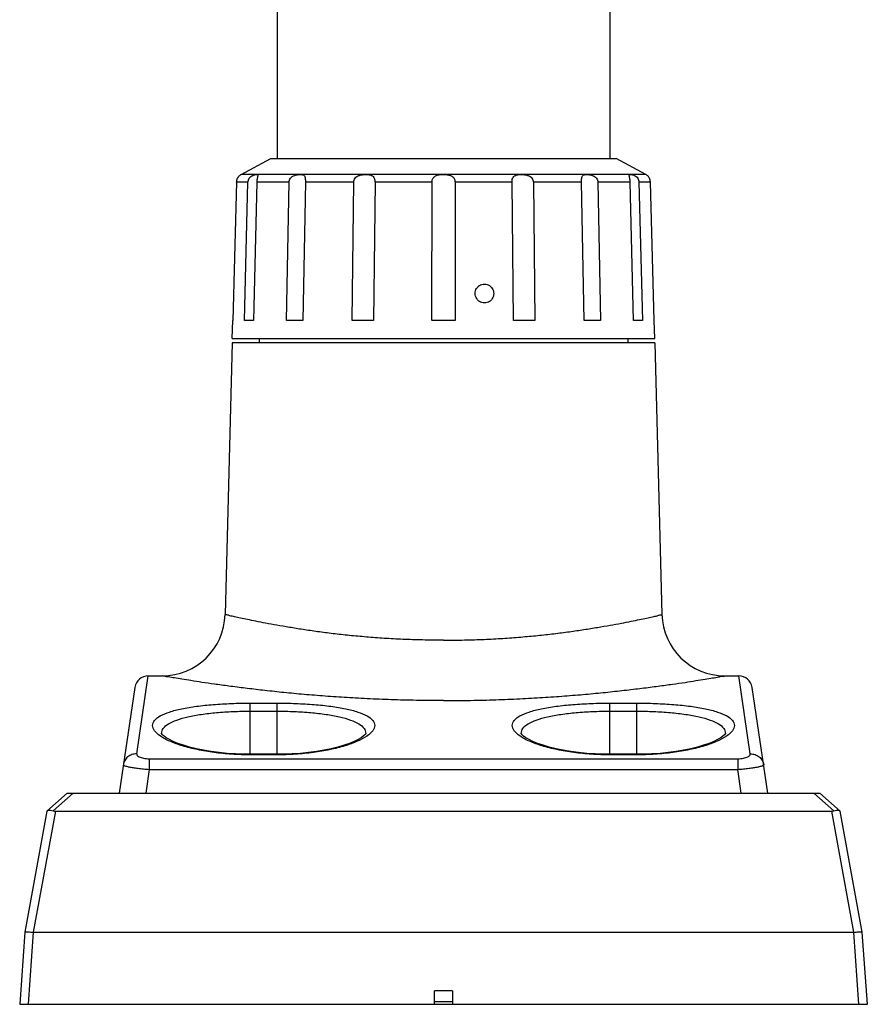
# Model space of a CAD drawing. Units: inches. Extents: x 714 to 4081, y 276 to 4950.
# Drawn here: x 2874 to 2968, y 1187 to 1296 of the extents above; entities that cross this region are included whole.
import ezdxf

# ---------------------------------------------------------------- set-up
doc = ezdxf.new("R2010")
doc.units = ezdxf.units.IN
doc.header["$MEASUREMENT"] = 0
doc.layers.add('02___PRT_ALL_AXES', color=7, linetype='Continuous')
doc.layers.add('06___PRT_ALL_SURFS', color=7, linetype='Continuous')

msp = doc.modelspace()

# ---------------------------------------------------------------- linework, layer by layer
at = {"color": 7, "linetype": 'Continuous'}
for p, q in [((2897.73, 1278.23), (2897.32, 1262.85)), ((2898.17, 1279.05), (2898.21, 1279.08)), ((2898.18, 1279.06), (2898.21, 1279.08)), ((2898.18, 1279.06), (2898.21, 1279.08)), ((2898.62, 1262.85), (2898.99, 1278.23)), ((2899.97, 1278.23), (2899.6, 1262.85)), ((2903.27, 1262.85), (2903.56, 1278.23)), ((2905.37, 1278.23), (2905.09, 1262.85)), ((2910.59, 1262.85), (2910.75, 1278.23)), ((2913.12, 1278.23), (2912.96, 1262.85)), ((2919.45, 1262.85), (2919.46, 1278.23)), ((2922.02, 1278.23), (2922.02, 1262.85)), ((2928.51, 1262.85), (2928.36, 1278.23)), ((2930.73, 1278.23), (2930.88, 1262.85)), ((2936.39, 1262.85), (2936.1, 1278.23)), ((2937.91, 1278.23), (2938.2, 1262.85)), ((2941.88, 1262.85), (2941.5, 1278.23)), ((2942.48, 1278.23), (2942.86, 1262.85)), ((2943.29, 1279.06), (2943.26, 1279.08)), ((2943.29, 1279.06), (2943.26, 1279.08)), ((2944.15, 1262.85), (2943.75, 1278.23)), ((2897.29, 1262.85), (2897.32, 1262.85)), ((2944.15, 1262.85), (2944.18, 1262.85)), ((2900.24, 1260.85), (2900.24, 1260.35)), ((2941.24, 1260.85), (2941.24, 1260.35)), ((2944.24, 1260.35), (2897.24, 1260.35)), ((2886.41, 1222.07), (2884.65, 1210.3)), ((2956.82, 1210.3), (2955.07, 1222.07)), ((2902.24, 1214.63), (2899.24, 1214.63)), ((2942.24, 1214.63), (2939.24, 1214.63)), ((2876.61, 1208.32), (2878.89, 1210.3)), ((2878.89, 1210.3), (2962.58, 1210.3)), ((2962.58, 1210.3), (2964.86, 1208.32)), ((2876.61, 1208.32), (2874.16, 1194.85)), ((2875.15, 1194.85), (2877.6, 1208.32)), ((2877.6, 1208.32), (2963.88, 1208.32)), ((2963.88, 1208.32), (2966.33, 1194.85)), ((2967.32, 1194.85), (2964.86, 1208.32)), ((2874.16, 1194.85), (2873.6, 1186.85)), ((2874.16, 1194.85), (2874.16, 1194.85)), ((2874.59, 1186.85), (2875.15, 1194.85)), ((2875.15, 1194.85), (2966.33, 1194.85)), ((2966.33, 1194.85), (2966.88, 1186.85)), ((2967.32, 1194.85), (2967.32, 1194.85)), ((2967.88, 1186.85), (2967.32, 1194.85)), ((2921.74, 1188.35), (2919.74, 1188.35)), ((2919.74, 1186.85), (2919.74, 1188.35)), ((2921.74, 1188.35), (2921.74, 1186.85)), ((2873.6, 1186.85), (2967.88, 1186.85)), ((2919.74, 1187.15), (2921.74, 1187.15))]:
    msp.add_line(p, q, dxfattribs=at)
at = {"color": 9, "linetype": 'Continuous'}
for p, q in [((2898.99, 1278.23), (2897.73, 1278.23)), ((2943.25, 1279.08), (2898.22, 1279.08)), ((2903.56, 1278.23), (2899.97, 1278.23)), ((2910.75, 1278.23), (2905.37, 1278.23)), ((2919.46, 1278.23), (2913.12, 1278.23)), ((2928.36, 1278.23), (2922.02, 1278.23)), ((2936.1, 1278.23), (2930.73, 1278.23)), ((2941.5, 1278.23), (2937.91, 1278.23)), ((2943.75, 1278.23), (2942.48, 1278.23)), ((2886.61, 1214.68), (2887.89, 1223.35)), ((2889.56, 1223.33), (2889.47, 1223.34)), ((2954.86, 1214.68), (2953.58, 1223.35)), ((2899.24, 1220.32), (2902.24, 1220.32)), ((2899.24, 1214.57), (2899.24, 1220.32)), ((2902.24, 1214.57), (2902.24, 1220.32)), ((2939.24, 1220.32), (2942.24, 1220.32)), ((2939.24, 1214.57), (2939.24, 1220.32)), ((2942.24, 1214.57), (2942.24, 1220.32)), ((2899.24, 1219.43), (2902.24, 1219.43)), ((2939.24, 1219.43), (2942.24, 1219.43)), ((2888.01, 1214.14), (2953.46, 1214.14)), ((2888.01, 1214.14), (2888.01, 1212.96)), ((2902.24, 1214.57), (2899.24, 1214.57)), ((2942.24, 1214.57), (2939.24, 1214.57)), ((2953.46, 1214.14), (2953.46, 1212.96)), ((2888.01, 1212.96), (2887.61, 1210.3)), ((2888.01, 1212.96), (2953.46, 1212.96)), ((2953.86, 1210.3), (2953.46, 1212.96)), ((2877.32, 1208.36), (2879.55, 1210.3)), ((2961.93, 1210.3), (2964.16, 1208.36))]:
    msp.add_line(p, q, dxfattribs=at)
at = {"color": 7, "linetype": 'Continuous'}
for points in [[(2889.57, 1216.71), (2889.48, 1216.8), (2889.4, 1216.9), (2889.38, 1216.93), (2889.38, 1216.9)], [(2912.09, 1216.91), (2912.08, 1216.9), (2911.99, 1216.8), (2911.82, 1216.64), (2911.57, 1216.47), (2911.23, 1216.27), (2910.8, 1216.06), (2910.28, 1215.85), (2909.67, 1215.63), (2908.99, 1215.43), (2908.24, 1215.25), (2907.44, 1215.08), (2906.6, 1214.94), (2905.72, 1214.83), (2904.82, 1214.73), (2903.9, 1214.67), (2902.94, 1214.63), (2902.24, 1214.63)], [(2929.57, 1216.71), (2929.48, 1216.8), (2929.4, 1216.9), (2929.38, 1216.93), (2929.38, 1216.9)], [(2952.09, 1216.91), (2952.08, 1216.9), (2951.99, 1216.8), (2951.82, 1216.64), (2951.57, 1216.47), (2951.23, 1216.27), (2950.8, 1216.06), (2950.28, 1215.85), (2949.67, 1215.63), (2948.99, 1215.43), (2948.24, 1215.25), (2947.44, 1215.08), (2946.6, 1214.94), (2945.72, 1214.83), (2944.82, 1214.73), (2943.9, 1214.67), (2942.94, 1214.63), (2942.24, 1214.63)], [(2899.24, 1214.63), (2898.56, 1214.63), (2897.6, 1214.67), (2896.67, 1214.73), (2895.77, 1214.82), (2894.89, 1214.94), (2894.05, 1215.08), (2893.25, 1215.25), (2892.5, 1215.43), (2891.81, 1215.63), (2891.2, 1215.84), (2890.68, 1216.06), (2890.25, 1216.27), (2889.9, 1216.46), (2889.65, 1216.64), (2889.57, 1216.71)], [(2939.24, 1214.63), (2938.56, 1214.63), (2937.6, 1214.67), (2936.67, 1214.73), (2935.77, 1214.82), (2934.89, 1214.94), (2934.05, 1215.08), (2933.25, 1215.25), (2932.5, 1215.43), (2931.81, 1215.63), (2931.2, 1215.84), (2930.68, 1216.06), (2930.25, 1216.27), (2929.9, 1216.46), (2929.65, 1216.64), (2929.57, 1216.71)]]:
    msp.add_lwpolyline(points, dxfattribs=at)
for centre, radius, start, end in [((2889.45, 1230.35), 7, 270, 358.5), ((2952.03, 1230.35), 7, 181.5, 270), ((2887.89, 1221.85), 1.5, 90, 171.5), ((2953.58, 1221.85), 1.5, 8.5, 90)]:
    msp.add_arc(centre, radius, start, end, dxfattribs=at)
at = {"color": 9, "linetype": 'Continuous'}
for centre, radius, start, end in [((2890.14, 1216.96), 0.762, 182.8061, 184.8658), ((2930.14, 1216.96), 0.762, 182.8061, 184.8658), ((2892.05, 1220.8), 5, 235.4597, 236.0378), ((2909.45, 1220.77), 4.96, 303.9545, 304.6169), ((2932.05, 1220.8), 5, 235.4597, 236.0378), ((2949.45, 1220.77), 4.96, 303.9545, 304.6169)]:
    msp.add_arc(centre, radius, start, end, dxfattribs=at)
at = {"color": 7, "linetype": 'Continuous'}
for centre, major_axis, ratio, start_param, end_param in [((2920.75, 1262.23), (23.46, -0.57), 0.010015, 2.69447, 2.803802), ((2920.75, 1262.23), (23.46, -0.43), 0.01851, 2.301872, 2.411203), ((2920.74, 1262.23), (23.46, -0.24), 0.02419, 1.909072, 2.018404), ((2920.74, 1262.23), (23.46, 0), 0.026186, 7.799316, 7.908647), ((2920.73, 1262.23), (23.46, 0.24), 0.02419, 1.123189, 1.23252), ((2920.73, 1262.23), (23.46, 0.43), 0.01851, 0.730389, 0.839721), ((2920.72, 1262.23), (23.46, 0.57), 0.010015, 0.337791, 0.447122), ((2877.82, 1209.36), (0.799, 0.829), 0.803502, -2.770175, -2.482962), ((2963.65, 1209.36), (-0.799, 0.829), 0.803502, -3.800223, -3.51301)]:
    msp.add_ellipse(centre, major_axis=major_axis, ratio=ratio, start_param=start_param, end_param=end_param, dxfattribs=at)
for points, start_tangent, end_tangent in [([(2897.73, 1278.23), (2897.76, 1278.46), (2897.84, 1278.67), (2897.95, 1278.84), (2898.07, 1278.98), (2898.17, 1279.05), (2898.21, 1279.08), (2898.17, 1279.05)], (0.05243, 1.999313), (-1.681244, -1.083245)), ([(2898.99, 1278.23), (2899.03, 1278.46), (2899.14, 1278.67), (2899.3, 1278.84), (2899.52, 1278.98), (2899.74, 1279.05), (2899.93, 1279.08), (2900.04, 1279.05), (2900.08, 1278.98), (2900.08, 1278.96)], (0.048476, 1.999412), (0.097973, -1.997599)), ([(2900.08, 1278.96), (2900.06, 1278.84), (2900.02, 1278.67), (2899.99, 1278.46), (2899.97, 1278.23)], (0.097973, -1.997599), (-0.048406, -1.999414)), ([(2903.56, 1278.23), (2903.6, 1278.46), (2903.73, 1278.67), (2903.92, 1278.84), (2904.19, 1278.98), (2904.5, 1279.05), (2904.81, 1279.08), (2905.07, 1279.05), (2905.23, 1278.98), (2905.32, 1278.84), (2905.36, 1278.67), (2905.37, 1278.46), (2905.37, 1278.23)], (0.037144, 1.999655), (-0.037015, -1.999657)), ([(2910.75, 1278.23), (2910.79, 1278.46), (2910.9, 1278.67), (2911.1, 1278.84), (2911.38, 1278.98), (2911.73, 1279.05), (2912.12, 1279.08), (2912.47, 1279.05), (2912.74, 1278.98), (2912.93, 1278.84), (2913.04, 1278.67), (2913.1, 1278.46), (2913.12, 1278.23)], (0.020154, 1.999898), (-0.019986, -1.9999)), ([(2919.46, 1278.23), (2919.47, 1278.4), (2919.53, 1278.57), (2919.61, 1278.71), (2919.72, 1278.82), (2919.86, 1278.91), (2920.04, 1278.99), (2920.26, 1279.04), (2920.5, 1279.07), (2920.74, 1279.08)], (0.000091, 2), (2, 0)), ([(2920.74, 1279.08), (2920.94, 1279.07), (2921.15, 1279.05), (2921.34, 1279.01), (2921.51, 1278.96), (2921.65, 1278.89), (2921.77, 1278.8), (2921.87, 1278.69), (2921.95, 1278.56), (2922, 1278.4), (2922.02, 1278.23)], (2, 0), (0.000091, -2)), ([(2928.36, 1278.23), (2928.37, 1278.46), (2928.43, 1278.67), (2928.55, 1278.84), (2928.73, 1278.98), (2929, 1279.05), (2929.36, 1279.08), (2929.74, 1279.05), (2930.09, 1278.98), (2930.37, 1278.84), (2930.57, 1278.67), (2930.69, 1278.46), (2930.73, 1278.23)], (-0.019986, 1.9999), (0.020154, -1.999898)), ([(2936.1, 1278.23), (2936.1, 1278.46), (2936.11, 1278.67), (2936.15, 1278.84), (2936.24, 1278.98), (2936.41, 1279.05), (2936.66, 1279.08), (2936.98, 1279.05), (2937.28, 1278.98), (2937.55, 1278.84), (2937.75, 1278.67), (2937.87, 1278.46), (2937.91, 1278.23)], (-0.037015, 1.999657), (0.037144, -1.999655)), ([(2941.39, 1278.96), (2941.4, 1278.98), (2941.43, 1279.05), (2941.54, 1279.08), (2941.74, 1279.05), (2941.96, 1278.98), (2942.17, 1278.84), (2942.34, 1278.67), (2942.44, 1278.46), (2942.48, 1278.23)], (0.097384, 1.997628), (0.048476, -1.999412)), ([(2941.5, 1278.23), (2941.49, 1278.46), (2941.45, 1278.67), (2941.41, 1278.84), (2941.39, 1278.96)], (-0.048406, 1.999414), (0.097384, 1.997628)), ([(2943.75, 1278.23), (2943.71, 1278.46), (2943.64, 1278.67), (2943.53, 1278.84), (2943.4, 1278.98), (2943.3, 1279.05), (2943.29, 1279.06)], (-0.05243, 1.999313), (-1.686467, 1.075095)), ([(2876.66, 1208.36), (2876.73, 1208.4)], (1.510066, 1.311373), (1.843542, 0.775469)), ([(2876.73, 1208.4), (2876.81, 1208.42)], (1.843542, 0.775469), (1.970065, 0.344735)), ([(2876.81, 1208.42), (2877.04, 1208.42), (2877.32, 1208.36)], (1.970065, 0.344735), (1.901424, -0.620151)), ([(2964.16, 1208.36), (2964.43, 1208.42), (2964.66, 1208.42), (2964.81, 1208.36)], (1.901424, 0.620151), (1.510066, -1.311373)), ([(2874.16, 1194.85), (2874.21, 1194.88), (2874.35, 1194.89), (2874.56, 1194.89), (2874.83, 1194.88), (2875.15, 1194.85)], (0.321776, 1.973945), (1.985247, -0.242472)), ([(2966.33, 1194.85), (2966.63, 1194.88), (2966.9, 1194.89), (2967.11, 1194.89), (2967.26, 1194.88), (2967.32, 1194.85)], (1.986086, 0.235504), (0.317371, -1.974658))]:
    msp.add_spline(points, degree=3, dxfattribs=dict(at, start_tangent=start_tangent, end_tangent=end_tangent))
at = {"color": 9, "linetype": 'Continuous'}
for points, start_tangent, end_tangent in [([(2920.74, 1227.31), (2918.4, 1227.34), (2916.21, 1227.41), (2914.13, 1227.52), (2912.16, 1227.67), (2910.27, 1227.84), (2908.46, 1228.04), (2906.73, 1228.26), (2905.11, 1228.5), (2903.6, 1228.74), (2902.2, 1228.98), (2900.95, 1229.21), (2899.86, 1229.42), (2898.93, 1229.61), (2898.15, 1229.78), (2897.5, 1229.92), (2896.98, 1230.04), (2896.64, 1230.12), (2896.47, 1230.16)], (-2, 0.00002), (0.454058, 1.947776)), ([(2920.74, 1227.31), (2923.07, 1227.34), (2925.27, 1227.41), (2927.34, 1227.52), (2929.32, 1227.67), (2931.2, 1227.84), (2933.01, 1228.04), (2934.74, 1228.26), (2936.36, 1228.5), (2937.88, 1228.74), (2939.27, 1228.98), (2940.53, 1229.21), (2941.61, 1229.42), (2942.54, 1229.61), (2943.33, 1229.78), (2943.98, 1229.92), (2944.49, 1230.04), (2944.84, 1230.12), (2945.01, 1230.16)], (2, 0.00002), (-0.454057, 1.947776)), ([(2920.74, 1220.61), (2917.73, 1220.63), (2914.91, 1220.7), (2912.23, 1220.81), (2909.69, 1220.95), (2907.27, 1221.12), (2904.93, 1221.31), (2902.71, 1221.52), (2900.62, 1221.75), (2898.67, 1221.98), (2896.87, 1222.21), (2895.25, 1222.43), (2893.85, 1222.63), (2892.65, 1222.82), (2891.64, 1222.98), (2890.8, 1223.12), (2890.14, 1223.23), (2889.7, 1223.3), (2889.56, 1223.33)], (-2, 0.000017), (-1.970775, 0.340657)), ([(2920.74, 1220.61), (2923.74, 1220.63), (2926.57, 1220.7), (2929.24, 1220.81), (2931.78, 1220.95), (2934.21, 1221.12), (2936.54, 1221.31), (2938.76, 1221.52), (2940.85, 1221.75), (2942.81, 1221.98), (2944.61, 1222.21), (2946.22, 1222.43), (2947.62, 1222.63), (2948.82, 1222.82), (2949.83, 1222.98), (2950.67, 1223.12), (2951.33, 1223.23), (2951.78, 1223.3), (2952, 1223.34)], (2, 0.000017), (-0.340496, 1.970802)), ([(2888.6, 1218.39), (2889.23, 1218.89), (2890.25, 1219.33), (2891.61, 1219.69), (2893.26, 1219.97), (2895.12, 1220.16), (2897.15, 1220.28), (2899.24, 1220.32)], (1.212677, 1.590413), (2, 0.000067)), ([(2902.24, 1220.32), (2904.33, 1220.28), (2906.35, 1220.16), (2908.22, 1219.97), (2909.86, 1219.69), (2911.22, 1219.33), (2912.24, 1218.89), (2912.88, 1218.39), (2913.09, 1217.84), (2912.87, 1217.25), (2912.26, 1216.69)], (2, -0.000063), (-1.645785, -1.136394)), ([(2929.21, 1216.68), (2928.61, 1217.25), (2928.38, 1217.84), (2928.6, 1218.39), (2929.23, 1218.89), (2930.25, 1219.33), (2931.61, 1219.69), (2933.26, 1219.97), (2935.12, 1220.16), (2937.15, 1220.28), (2939.24, 1220.32)], (-1.647337, 1.134143), (2, 0.000067)), ([(2942.24, 1220.32), (2944.33, 1220.28), (2946.35, 1220.16), (2948.22, 1219.97), (2949.86, 1219.69), (2951.22, 1219.33), (2952.24, 1218.89), (2952.88, 1218.39)], (2, -0.000063), (1.212213, -1.590767)), ([(2889.38, 1216.92), (2889.38, 1216.96), (2889.57, 1217.51), (2890.14, 1218.01), (2891.06, 1218.44), (2892.3, 1218.79), (2893.79, 1219.07), (2895.49, 1219.27), (2897.33, 1219.39), (2899.24, 1219.43)], (-0.097722, 1.997611), (2, 0.000051)), ([(2902.24, 1219.43), (2904.14, 1219.39), (2905.98, 1219.27), (2907.68, 1219.07), (2909.17, 1218.79), (2910.41, 1218.44), (2911.33, 1218.01), (2911.9, 1217.51), (2912.09, 1216.96), (2912.09, 1216.91)], (2, -0.000049), (-0.128336, -1.995878)), ([(2929.38, 1216.92), (2929.38, 1216.96), (2929.57, 1217.51), (2930.14, 1218.01), (2931.06, 1218.44), (2932.3, 1218.79), (2933.79, 1219.07), (2935.49, 1219.27), (2937.33, 1219.39), (2939.24, 1219.43)], (-0.097722, 1.997611), (2, 0.000051)), ([(2942.24, 1219.43), (2944.14, 1219.39), (2945.98, 1219.27), (2947.68, 1219.07), (2949.17, 1218.79), (2950.41, 1218.44), (2951.33, 1218.01), (2951.9, 1217.51), (2952.09, 1216.96), (2952.09, 1216.91)], (2, -0.000049), (-0.128336, -1.995878)), ([(2889.21, 1216.68), (2888.61, 1217.25), (2888.38, 1217.84), (2888.6, 1218.39)], (-1.647337, 1.134143), (1.212677, 1.590413)), ([(2952.88, 1218.39), (2953.09, 1217.84), (2952.87, 1217.25), (2952.26, 1216.69)], (1.212213, -1.590767), (-1.645785, -1.136394)), ([(2889.73, 1216.36), (2889.26, 1216.65)], (-1.756192, 0.956968), (-1.658697, 1.117463)), ([(2899.24, 1214.57), (2897.2, 1214.64), (2895.22, 1214.83), (2893.36, 1215.15), (2891.7, 1215.57), (2890.3, 1216.08), (2889.73, 1216.36)], (-2, 0.000076), (-1.756192, 0.956968)), ([(2912.22, 1216.65), (2911.17, 1216.08), (2909.78, 1215.57), (2908.12, 1215.15), (2906.26, 1214.83), (2904.27, 1214.64), (2902.24, 1214.57)], (-1.658813, -1.117292), (-2, -0.00008)), ([(2929.73, 1216.36), (2929.26, 1216.65)], (-1.756192, 0.956968), (-1.658697, 1.117463)), ([(2939.24, 1214.57), (2937.2, 1214.64), (2935.22, 1214.83), (2933.36, 1215.15), (2931.7, 1215.57), (2930.3, 1216.08), (2929.73, 1216.36)], (-2, 0.000076), (-1.756192, 0.956968)), ([(2952.22, 1216.65), (2951.17, 1216.08), (2949.78, 1215.57), (2948.12, 1215.15), (2946.26, 1214.83), (2944.27, 1214.64), (2942.24, 1214.57)], (-1.658813, -1.117292), (-2, -0.00008)), ([(2886.61, 1214.68), (2886.08, 1214.6), (2885.63, 1214.35), (2885.29, 1213.96), (2885.13, 1213.48)], (-1.999772, 0.030189), (-0.29562, -1.978032)), ([(2886.61, 1214.68), (2886.63, 1214.56), (2886.72, 1214.45), (2886.89, 1214.35), (2887.11, 1214.26), (2887.38, 1214.2), (2887.69, 1214.16), (2888.01, 1214.14)], (-0.292762, -1.978457), (2, -0.000191)), ([(2953.46, 1214.14), (2953.79, 1214.16), (2954.09, 1214.2), (2954.36, 1214.26), (2954.58, 1214.35), (2954.75, 1214.45), (2954.84, 1214.56), (2954.86, 1214.68)], (2, 0.000191), (-0.292759, 1.978457)), ([(2954.86, 1214.68), (2955.39, 1214.6), (2955.85, 1214.35), (2956.18, 1213.96), (2956.35, 1213.48)], (1.999772, 0.030228), (0.295647, -1.978027)), ([(2885.13, 1213.48), (2885.19, 1213.41), (2885.4, 1213.32), (2885.75, 1213.24), (2886.21, 1213.16), (2886.75, 1213.08), (2887.36, 1213.01), (2888.01, 1212.96)], (-0.295453, -1.978056), (1.994807, -0.144025)), ([(2953.46, 1212.96), (2954.11, 1213.01), (2954.72, 1213.08), (2955.27, 1213.16), (2955.72, 1213.24), (2956.07, 1213.32), (2956.28, 1213.41), (2956.35, 1213.48)], (1.994807, 0.144025), (-0.29545, 1.978057))]:
    msp.add_spline(points, degree=3, dxfattribs=dict(at, start_tangent=start_tangent, end_tangent=end_tangent))
at = {"layer": '02___PRT_ALL_AXES', "color": 7, "linetype": 'Continuous'}
for p, q in [((2939.24, 1315.35), (2939.24, 1280.85)), ((2902.24, 1299.05), (2902.24, 1280.85)), ((2898.22, 1279.08), (2901.54, 1280.85)), ((2901.54, 1280.85), (2939.94, 1280.85)), ((2943.25, 1279.08), (2939.94, 1280.85)), ((2897.24, 1260.85), (2897.29, 1262.85)), ((2944.24, 1260.85), (2944.18, 1262.85)), ((2897.24, 1260.85), (2944.24, 1260.85)), ((2897.24, 1260.35), (2896.45, 1230.16)), ((2944.24, 1260.35), (2945.03, 1230.16))]:
    msp.add_line(p, q, dxfattribs=at)
for points, start_tangent, end_tangent in [([(2925.3, 1264.8), (2925.01, 1264.84), (2924.74, 1264.96), (2924.52, 1265.16), (2924.36, 1265.41), (2924.27, 1265.7), (2924.27, 1265.99), (2924.35, 1266.28), (2924.51, 1266.53), (2924.73, 1266.73), (2925, 1266.85), (2925.29, 1266.9)], (-2, 0), (2, 0)), ([(2925.29, 1266.9), (2925.58, 1266.85), (2925.84, 1266.73), (2926.07, 1266.53), (2926.23, 1266.28), (2926.31, 1266), (2926.31, 1265.7), (2926.23, 1265.41), (2926.08, 1265.16), (2925.86, 1264.96), (2925.59, 1264.84), (2925.3, 1264.8)], (2, 0), (-2, 0))]:
    msp.add_spline(points, degree=3, dxfattribs=dict(at, start_tangent=start_tangent, end_tangent=end_tangent))
at = {"layer": '06___PRT_ALL_SURFS', "color": 7, "linetype": 'Continuous'}
for p, q in [((2887.89, 1223.35), (2889.45, 1223.35)), ((2952.03, 1223.35), (2953.58, 1223.35))]:
    msp.add_line(p, q, dxfattribs=at)

doc.saveas('drawing.dxf')
